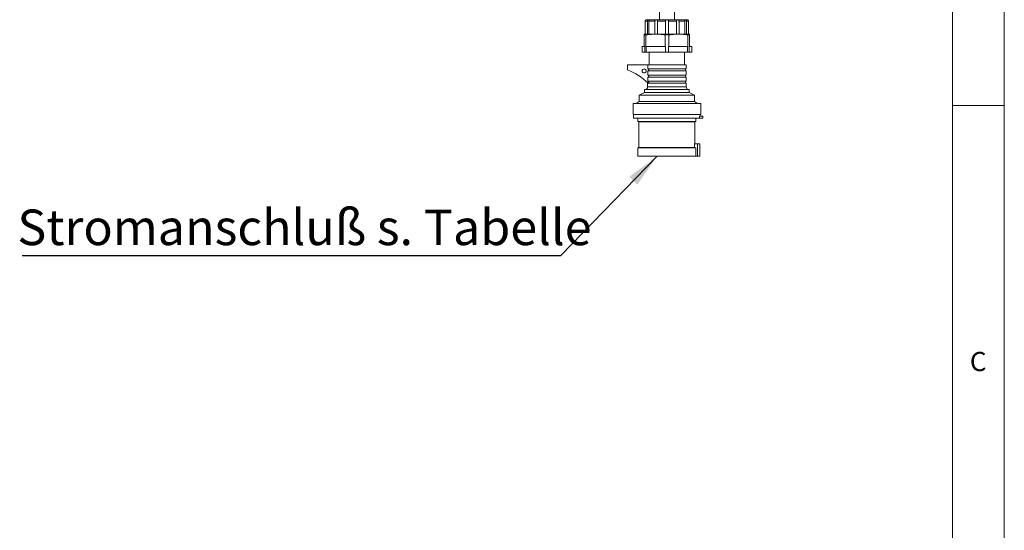
# Model space of a CAD drawing. Units: millimetres. Extents: x 5 to 415, y 5 to 292.
# Drawn here: x 320 to 415, y 157 to 207 of the extents above; entities that cross this region are included whole.
import ezdxf

# ---------------------------------------------------------------- set-up
doc = ezdxf.new("R2010")
doc.units = ezdxf.units.MM
doc.layers.add('BEMAßUNG', color=96, linetype='Continuous')
doc.styles.add('SLDTEXTSTYLE0', font='TXT', dxfattribs={"width": 0.75})
doc.styles.add('SLDTEXTSTYLE1', font='TXT', dxfattribs={"width": 0.7})
doc.dimstyles.new('SLDDIMSTYLE2', dxfattribs={"dimtxt": 0.18, "dimasz": 3.302, "dimexe": 0, "dimexo": 0.0625, "dimgap": 0, "dimtad": 0, "dimtih": 1, "dimtoh": 1, "dimdec": 0, "dimrnd": 1e-09, "dimzin": 0, "dimdsep": 46, "dimtxsty": 'Standard', "dimsah": 1, "dimcen": 0.09, "dimadec": 0, "dimazin": 0, "dimtfac": 3.302, "dimtdec": 0, "dimtofl": 0, "dimtmove": 0, "dimatfit": 3, "dimfxl": 0, "dimfrac": 2, "dimtolj": 1, "dimtzin": 0, "dimarcsym": 0})

# ---------------------------------------------------------------- blocks, each defined once
blk = doc.blocks.new('SW_NOTE_26')
at = {"layer": 'BEMAßUNG', "color": 0}
blk.add_line((-52.087, 0), (0, 0), dxfattribs=at)
at = {"layer": 'BEMAßUNG', "color": 0, "insert": (-52.551, 4.44), "char_height": 3.43958, "attachment_point": 1, "style": 'SLDTEXTSTYLE1'}
blk.add_mtext('Stromanschluß s. Tabelle', dxfattribs=at)

msp = doc.modelspace()

# ---------------------------------------------------------------- linework, layer by layer
at = {"color": 7, "linetype": 'Continuous', "lineweight": 0}
for p, q in [((415, 5), (415, 292)), ((410, 287), (410, 47.5876)), ((410, 198.5), (415, 198.5))]:
    msp.add_line(p, q, dxfattribs=at)
at = {"color": 7, "linetype": 'Continuous', "lineweight": 15}
for p, q in [((381.642, 223.3808), (381.642, 206.7808)), ((383.092, 206.7808), (383.092, 223.3808)), ((380.417, 206.7808), (382.367, 206.7808)), ((382.367, 206.7808), (384.317, 206.7808)), ((380.478, 206.6308), (380.2724, 206.6308)), ((380.2724, 205.3808), (380.2724, 206.6308)), ((380.478, 205.3808), (380.478, 206.6308)), ((381.1898, 206.6308), (380.628, 206.6308)), ((380.628, 205.3808), (380.628, 206.6308)), ((381.1898, 205.3808), (381.1898, 206.6308)), ((382.217, 206.6308), (381.4496, 206.6308)), ((381.4496, 205.3808), (381.4496, 206.6308)), ((382.217, 205.3808), (382.217, 206.6308)), ((383.2845, 206.6308), (382.517, 206.6308)), ((382.517, 205.3808), (382.517, 206.6308)), ((383.2845, 205.3808), (383.2845, 206.6308)), ((384.1061, 206.6308), (383.5443, 206.6308)), ((383.5443, 205.3808), (383.5443, 206.6308)), ((384.1061, 205.3808), (384.1061, 206.6308)), ((384.4617, 206.6308), (384.2561, 206.6308)), ((384.2561, 205.3808), (384.2561, 206.6308)), ((384.4617, 205.3808), (384.4617, 206.6308)), ((380.167, 204.1808), (380.167, 205.2926)), ((380.267, 205.3808), (380.2724, 205.3808)), ((380.2724, 205.3808), (380.478, 205.3808)), ((380.342, 204.1808), (380.342, 205.2926)), ((380.478, 205.3808), (380.628, 205.3808)), ((380.628, 205.3808), (381.1898, 205.3808)), ((381.1898, 205.3808), (381.4496, 205.3808)), ((381.4496, 205.3808), (382.217, 205.3808)), ((382.192, 204.1808), (382.192, 205.2926)), ((382.217, 205.3808), (382.517, 205.3808)), ((382.517, 205.3808), (383.2845, 205.3808)), ((382.542, 204.1808), (382.542, 205.2926)), ((383.2845, 205.3808), (383.5443, 205.3808)), ((383.5443, 205.3808), (384.1061, 205.3808)), ((384.1061, 205.3808), (384.2561, 205.3808)), ((384.2561, 205.3808), (384.4617, 205.3808)), ((384.392, 204.1808), (384.392, 205.2926)), ((384.4617, 205.3808), (384.467, 205.3808)), ((384.567, 204.1808), (384.567, 205.2926)), ((379.967, 204.1808), (379.967, 203.6308)), ((379.967, 204.1808), (380.167, 204.1808)), ((380.2216, 204.1808), (380.167, 204.1808)), ((380.2216, 203.6308), (380.2216, 204.1808)), ((380.342, 204.1808), (380.4364, 204.1808)), ((380.3628, 204.1808), (380.3628, 203.6308)), ((380.4364, 204.1808), (382.0977, 204.1808)), ((382.0977, 204.1808), (382.192, 204.1808)), ((382.2258, 204.1808), (382.192, 204.1808)), ((382.2258, 203.6308), (382.2258, 204.1808)), ((382.542, 204.1808), (382.5083, 204.1808)), ((382.5083, 204.1808), (382.5083, 203.6308)), ((382.542, 204.1808), (382.6364, 204.1808)), ((382.6364, 204.1808), (384.2977, 204.1808)), ((384.2977, 204.1808), (384.392, 204.1808)), ((384.3713, 203.6308), (384.3713, 204.1808)), ((384.567, 204.1808), (384.5125, 204.1808)), ((384.5125, 204.1808), (384.5125, 203.6308)), ((384.567, 204.1808), (384.767, 204.1808)), ((384.767, 203.6308), (384.767, 204.1808)), ((379.967, 203.6308), (380.2216, 203.6308)), ((380.3628, 203.6308), (380.2216, 203.6308)), ((380.3628, 203.6308), (382.2258, 203.6308)), ((380.667, 203.6308), (380.667, 202.4308)), ((382.5083, 203.6308), (382.2258, 203.6308)), ((382.5083, 203.6308), (384.3713, 203.6308)), ((384.067, 202.4308), (384.067, 203.6308)), ((384.5125, 203.6308), (384.3713, 203.6308)), ((384.5125, 203.6308), (384.767, 203.6308)), ((378.567, 201.9308), (378.567, 202.4308)), ((378.567, 202.4308), (380.5263, 202.4308)), ((380.5263, 202.4308), (380.5263, 202.0308)), ((380.5263, 202.4308), (384.232, 202.4308)), ((380.5263, 202.0308), (384.232, 202.0308)), ((384.232, 202.0308), (384.232, 202.4308)), ((380.5263, 201.8308), (380.5263, 201.4308)), ((380.5263, 201.8308), (384.232, 201.8308)), ((380.5263, 201.4308), (384.232, 201.4308)), ((380.5263, 201.2308), (380.5263, 200.8308)), ((380.5263, 201.2308), (384.232, 201.2308)), ((384.232, 201.4308), (384.232, 201.8308)), ((384.232, 200.8308), (384.232, 201.2308)), ((380.202, 200.0308), (380.202, 199.7308)), ((380.202, 200.0308), (384.532, 200.0308)), ((380.502, 200.6308), (380.502, 200.2808)), ((380.502, 200.6308), (384.232, 200.6308)), ((380.5263, 200.8308), (384.232, 200.8308)), ((384.232, 200.2808), (384.232, 200.6308)), ((384.532, 199.7308), (384.532, 200.0308)), ((380.202, 199.7308), (379.692, 199.4808)), ((379.692, 199.4808), (379.692, 198.8808)), ((379.692, 199.4808), (385.042, 199.4808)), ((380.202, 199.7308), (384.532, 199.7308)), ((385.042, 199.4808), (384.532, 199.7308)), ((385.042, 198.8808), (385.042, 199.4808)), ((379.092, 198.6808), (379.092, 197.6308)), ((379.092, 198.6808), (385.642, 198.6808)), ((379.692, 198.8808), (379.392, 198.6808)), ((379.692, 198.8808), (385.042, 198.8808)), ((385.342, 198.6808), (385.042, 198.8808)), ((385.642, 197.6308), (385.642, 198.6808)), ((379.092, 197.6308), (385.642, 197.6308)), ((379.142, 197.6308), (379.142, 197.2508)), ((379.142, 197.2508), (385.5357, 197.2508)), ((379.567, 197.2508), (379.567, 196.9508)), ((385.167, 196.9508), (385.167, 197.2508)), ((385.5357, 197.4508), (385.5357, 197.2508)), ((385.8357, 197.4508), (385.5357, 197.4508)), ((385.8357, 197.2508), (385.5357, 197.2508)), ((385.592, 197.4508), (385.592, 197.6308)), ((385.8357, 197.2508), (385.8357, 197.4508)), ((379.567, 196.9508), (379.667, 196.9008)), ((379.567, 196.9508), (385.167, 196.9508)), ((379.667, 196.9008), (379.667, 194.4308)), ((379.667, 196.9008), (385.067, 196.9008)), ((385.067, 196.9008), (385.167, 196.9508)), ((385.067, 194.7808), (385.067, 196.9008)), ((379.667, 194.4308), (379.567, 194.3808)), ((379.567, 194.3808), (379.567, 193.5808)), ((379.567, 194.3808), (385.1509, 194.3808)), ((379.667, 194.4308), (385.0509, 194.4308)), ((385.0509, 194.7808), (385.0509, 194.4305)), ((385.3259, 194.7808), (385.0509, 194.7808)), ((385.1509, 193.5808), (385.1509, 194.3808)), ((385.3259, 194.7808), (385.3259, 193.5808)), ((385.5509, 194.7808), (385.3259, 194.7808)), ((385.5509, 193.5808), (385.5509, 194.7808)), ((379.567, 193.5808), (385.1509, 193.5808)), ((385.3259, 193.5808), (385.1509, 193.5808)), ((385.5509, 193.5808), (385.3259, 193.5808))]:
    msp.add_line(p, q, dxfattribs=at)
at = {"color": 8, "linetype": 'Continuous', "lineweight": 15}
msp.add_line((380.502, 200.2808), (384.232, 200.2808), dxfattribs=at)
at = {"color": 7, "linetype": 'Continuous', "lineweight": 15, "flags": 128}
msp.add_lwpolyline([(385.1509, 194.3808), (385.1472, 194.3826), (385.0509, 194.4305)], dxfattribs=at)
at = {"color": 7, "linetype": 'Continuous', "lineweight": 15}
msp.add_circle((380.167, 201.8308), 0.2, dxfattribs=at)
for centre, radius, start, end in [((380.417, 206.6308), 0.15, 90, 120.399496), ((384.317, 206.6308), 0.15, 59.580662, 90), ((380.267, 204.6594), 0.7213, 90, 97.947381), ((384.467, 204.6594), 0.7213, 82.039009, 90), ((376.725, 196.9213), 5.3374, 44.174899, 69.810719), ((384.2545, 201.9308), 0.1025, 102.680383, 257.319617), ((384.2545, 201.3308), 0.1025, 102.680383, 257.319617), ((380.252, 200.2808), 0.25, 270, 0), ((380.4795, 200.7308), 0.1025, 282.680383, 309.157961), ((384.2545, 200.7308), 0.1025, 102.680383, 257.319617), ((384.482, 200.2808), 0.25, 180, 270)]:
    msp.add_arc(centre, radius, start, end, dxfattribs=at)
for points, knots in [([(380.2724, 206.6308), (380.2734, 206.6442), (380.2754, 206.6711), (380.2904, 206.7068), (380.3095, 206.7338), (380.3278, 206.7509), (380.3406, 206.7598), (380.341, 206.76), (380.3411, 206.76)], [0, 0, 0, 0, 0.1671687, 0.3345473, 0.4990468, 0.6641543, 0.8460254, 1, 1, 1, 1]), ([(380.628, 206.6308), (380.6285, 206.6442), (380.6294, 206.6711), (380.6355, 206.7068), (380.6403, 206.7337), (380.6398, 206.7511), (380.6301, 206.7602), (380.6076, 206.762), (380.5735, 206.7554), (380.5351, 206.7378), (380.5035, 206.7095), (380.4821, 206.672), (380.4794, 206.6447), (380.478, 206.6308)], [0, 0, 0, 0, 0.0835943, 0.1672936, 0.2495532, 0.3321168, 0.4230632, 0.528267, 0.6431733, 0.7363739, 0.8299952, 0.913486, 1, 1, 1, 1]), ([(381.4496, 206.6308), (381.4494, 206.6442), (381.449, 206.6711), (381.4445, 206.7068), (381.4339, 206.7337), (381.4145, 206.7511), (381.3845, 206.7602), (381.3424, 206.762), (381.2941, 206.7554), (381.2482, 206.7378), (381.2147, 206.7095), (381.1937, 206.672), (381.1911, 206.6447), (381.1898, 206.6308)], [0, 0, 0, 0, 0.0835943, 0.1672936, 0.2495532, 0.3321168, 0.4230632, 0.528267, 0.6431733, 0.7363739, 0.8299952, 0.913486, 1, 1, 1, 1]), ([(382.517, 206.6308), (382.5162, 206.6442), (382.5146, 206.6711), (382.5007, 206.7068), (382.4774, 206.7337), (382.4444, 206.7511), (382.4022, 206.7602), (382.3518, 206.762), (382.3022, 206.7554), (382.2611, 206.7378), (382.2346, 206.7095), (382.2196, 206.672), (382.2179, 206.6447), (382.217, 206.6308)], [0, 0, 0, 0, 0.0835943, 0.1672936, 0.2495532, 0.3321168, 0.4230632, 0.528267, 0.6431733, 0.7363739, 0.8299952, 0.913486, 1, 1, 1, 1]), ([(383.5443, 206.6308), (383.5431, 206.6442), (383.5406, 206.6711), (383.5211, 206.7068), (383.4914, 206.7337), (383.4536, 206.7511), (383.4104, 206.7602), (383.3652, 206.762), (383.3276, 206.7554), (383.3024, 206.7378), (383.29, 206.7095), (383.2851, 206.672), (383.2847, 206.6447), (383.2845, 206.6308)], [0, 0, 0, 0, 0.0835943, 0.1672936, 0.2495532, 0.3321168, 0.4230632, 0.528267, 0.6431733, 0.7363739, 0.8299952, 0.913486, 1, 1, 1, 1]), ([(384.2561, 206.6308), (384.2548, 206.6442), (384.2522, 206.6711), (384.2323, 206.7068), (384.2042, 206.7337), (384.1716, 206.7511), (384.1391, 206.7602), (384.1112, 206.762), (384.0957, 206.7554), (384.0931, 206.7378), (384.0981, 206.7095), (384.1046, 206.672), (384.1056, 206.6447), (384.1061, 206.6308)], [0, 0, 0, 0, 0.0835943, 0.1672936, 0.2495532, 0.3321168, 0.4230632, 0.528267, 0.6431733, 0.7363739, 0.8299952, 0.913486, 1, 1, 1, 1]), ([(384.393, 206.76), (384.3926, 206.7603), (384.3907, 206.7615), (384.4011, 206.7551), (384.4211, 206.7378), (384.4424, 206.7094), (384.4585, 206.672), (384.4606, 206.6447), (384.4617, 206.6308)], [0, 0, 0, 0, 0.056472, 0.2862996, 0.4727131, 0.659968, 0.8269606, 1, 1, 1, 1]), ([(380.167, 205.3738), (380.167, 205.3726), (380.167, 205.3701), (380.167, 205.3446), (380.167, 205.3022), (380.167, 205.2926)], [0, 0, 0, 0, 0.4345351, 0.8712471, 1, 1, 1, 1]), ([(380.342, 205.2926), (380.351, 205.3019), (380.3689, 205.3204), (380.3712, 205.3353), (380.3525, 205.3414), (380.3151, 205.3393), (380.264, 205.3293), (380.2118, 205.3131), (380.1797, 205.2984), (380.167, 205.2926)], [0, 0, 0, 0, 0.1576956, 0.3158604, 0.465546, 0.6115994, 0.7572132, 0.9041747, 1, 1, 1, 1]), ([(380.342, 205.2926), (380.4523, 205.3148), (380.7705, 205.379), (381.2012, 205.3752), (381.6238, 205.3698), (381.9212, 205.3524), (382.1089, 205.311), (382.192, 205.2926)], [0, 0, 0, 0, 0.1804387, 0.5206759, 0.6918659, 0.8634203, 1, 1, 1, 1]), ([(382.542, 205.2926), (382.5299, 205.3019), (382.5055, 205.3204), (382.4477, 205.3353), (382.3829, 205.3414), (382.3177, 205.3393), (382.2588, 205.3293), (382.2165, 205.3131), (382.199, 205.2984), (382.192, 205.2926)], [0, 0, 0, 0, 0.1576956, 0.3158604, 0.465546, 0.6115994, 0.7572132, 0.9041747, 1, 1, 1, 1]), ([(382.542, 205.2926), (382.6523, 205.3148), (382.9705, 205.379), (383.4012, 205.3752), (383.8238, 205.3698), (384.1212, 205.3524), (384.3089, 205.311), (384.392, 205.2926)], [0, 0, 0, 0, 0.1804387, 0.5206759, 0.6918659, 0.8634203, 1, 1, 1, 1]), ([(384.567, 205.2926), (384.5459, 205.3019), (384.5037, 205.3204), (384.4436, 205.3353), (384.3975, 205.3414), (384.3696, 205.3393), (384.3619, 205.3293), (384.3718, 205.3131), (384.3863, 205.2984), (384.392, 205.2926)], [0, 0, 0, 0, 0.1577027, 0.3158668, 0.4655521, 0.6116054, 0.7572193, 0.9041809, 1, 1, 1, 1]), ([(384.567, 205.2926), (384.567, 205.3088), (384.567, 205.3516), (384.567, 205.3688), (384.567, 205.3763), (384.567, 205.3738), (384.567, 205.3738)], [0, 0, 0, 0, 0.2331601, 0.6155557, 0.999833, 1, 1, 1, 1]), ([(380.5263, 202.0308), (380.5295, 202.0299), (380.5441, 202.0263), (380.5683, 202.0134), (380.5897, 201.9904), (380.6035, 201.9631), (380.6094, 201.933), (380.6043, 201.8988), (380.5881, 201.868), (380.5627, 201.8442), (380.5401, 201.834), (380.5276, 201.8311), (380.5263, 201.8308)], [0, 0, 0, 0, 0.03576294, 0.16315484, 0.2897384, 0.36946525, 0.49209546, 0.61473395, 0.7373318, 0.86094131, 0.98618777, 1, 1, 1, 1]), ([(380.5263, 201.4308), (380.5295, 201.4299), (380.5441, 201.4263), (380.5683, 201.4134), (380.5897, 201.3904), (380.6035, 201.3631), (380.6094, 201.333), (380.6043, 201.2988), (380.5881, 201.268), (380.5627, 201.2442), (380.5401, 201.234), (380.5276, 201.2311), (380.5263, 201.2308)], [0, 0, 0, 0, 0.0357629, 0.1631548, 0.2897384, 0.3694653, 0.4920955, 0.614734, 0.7373318, 0.8609413, 0.9861878, 1, 1, 1, 1]), ([(380.5263, 200.8308), (380.5295, 200.8299), (380.5441, 200.8263), (380.5683, 200.8134), (380.5897, 200.7904), (380.6035, 200.7631), (380.6094, 200.733), (380.6043, 200.6988), (380.5881, 200.6681), (380.5688, 200.6497), (380.556, 200.6423), (380.5531, 200.6407)], [0, 0, 0, 0, 0.0398547, 0.181822, 0.3228884, 0.4117371, 0.5483979, 0.6850679, 0.8216927, 0.9594448, 1, 1, 1, 1])]:
    msp.add_open_spline(points, degree=3, knots=knots, dxfattribs=at)

# ---------------------------------------------------------------- block references
at = {"layer": 'BEMAßUNG'}
msp.add_blockref('SW_NOTE_26', (372.099, 183.9926), dxfattribs=at)

# ---------------------------------------------------------------- texts
at = {"color": 7, "linetype": 'Continuous', "lineweight": 0, "insert": (411.6667, 174.668), "char_height": 1.8521, "attachment_point": 1, "style": 'SLDTEXTSTYLE0'}
msp.add_mtext('C', dxfattribs=at)
msp.add_mtext('C', dxfattribs=at)

# ---------------------------------------------------------------- leaders
at = {"layer": 'BEMAßUNG'}
msp.add_leader([(381.4199, 193.5808), (372.099, 183.9926)], dimstyle='SLDDIMSTYLE2', dxfattribs=at)

doc.saveas('drawing.dxf')
